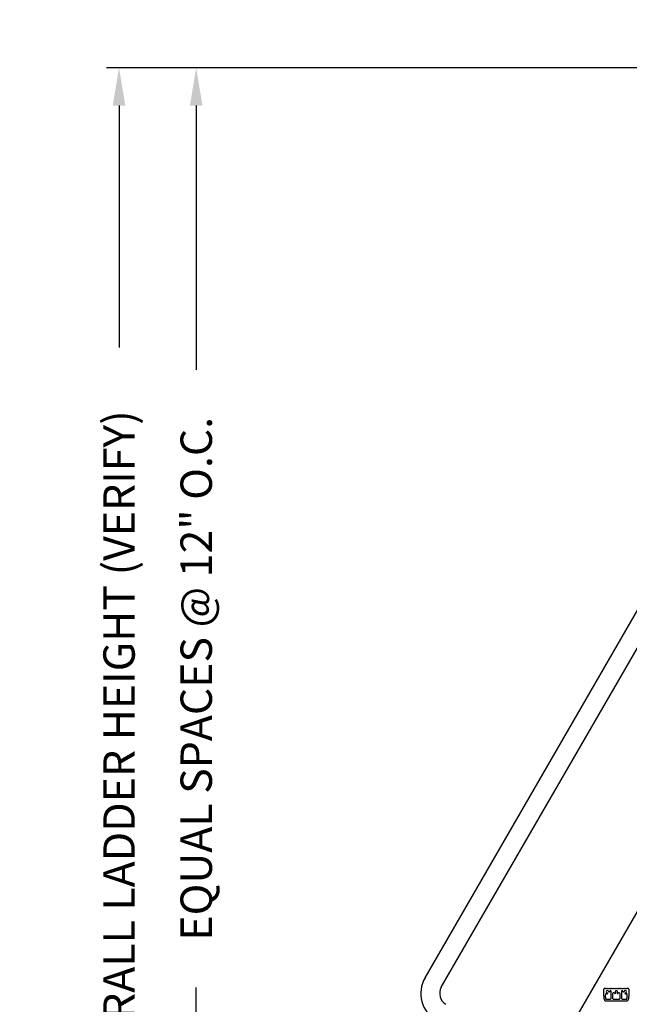
# Model space of a CAD drawing. Extents: x 53 to 445, y -90 to 587.
# Drawn here: x 282 to 330, y -23 to 56 of the extents above; entities that cross this region are included whole.
import ezdxf

# ---------------------------------------------------------------- set-up
doc = ezdxf.new("R2010")
doc.units = 0
doc.header["$LTSCALE"] = 0.3
doc.header["$MEASUREMENT"] = 0
doc.layers.get('DEFPOINTS').update_dxf_attribs({"linetype": 'CONTINUOUS'})
doc.layers.add('EXTRUSION', color=7, linetype='CONTINUOUS')
doc.layers.add('TEXT', color=3, linetype='CONTINUOUS')
doc.styles.get("Standard").update_dxf_attribs({"font": 'ARIAL.TTF'})
doc.dimstyles.get("Standard").update_dxf_attribs({"dimtxt": 2.5, "dimasz": 3, "dimexe": 1, "dimexo": 1, "dimgap": 2, "dimtad": 0, "dimdec": 4, "dimzin": 0, "dimdsep": 46, "dimlunit": 4, "dimtxsty": 'Standard', "dimcen": 0.09375, "dimadec": 0, "dimazin": 0, "dimtfac": 1, "dimtdec": 4, "dimtofl": 0, "dimtmove": 0, "dimatfit": 3, "dimfxl": 0, "dimtolj": 1, "dimtzin": 0, "dimarcsym": 0})

# ---------------------------------------------------------------- blocks, each defined once
blk = doc.blocks.new('*D9')
at = {"layer": 'DEFPOINTS', "color": 0}
for p in [(289.78, 51.715), (368.794, 51.715), (294.348, -57.842)]:
    blk.add_point(p, dxfattribs=at)
at = {"layer": 'TEXT', "color": 0, "lineweight": -2}
for p, q in [((367.794, 51.715), (288.78, 51.715)), ((289.78, 48.715), (289.78, 29.452)), ((289.78, -54.842), (289.78, -35.578)), ((293.348, -57.842), (288.78, -57.842))]:
    blk.add_line(p, q, dxfattribs=at)
at = {"layer": 'TEXT', "color": 0}
for points in [[(289.28, 48.715), (290.28, 48.715), (289.78, 51.715)], [(289.28, -54.842), (290.28, -54.842), (289.78, -57.842)]]:
    blk.add_solid(points, dxfattribs=at)
at = {"layer": 'TEXT', "color": 0, "insert": (289.78, -3.063), "char_height": 2.5, "attachment_point": 5, "rotation": 90}
blk.add_mtext('\\A1;OVERALL LADDER HEIGHT (VERIFY)', dxfattribs=at)
blk = doc.blocks.new('*D10')
at = {"layer": 'DEFPOINTS', "color": 0}
for p in [(295.919, 51.715), (369.794, 51.715), (313.563, -45.543)]:
    blk.add_point(p, dxfattribs=at)
at = {"layer": 'TEXT', "color": 0, "lineweight": -2}
for p, q in [((368.794, 51.715), (294.919, 51.715)), ((295.919, 48.715), (295.919, 27.666)), ((295.919, -42.543), (295.919, -21.494)), ((312.563, -45.543), (294.919, -45.543))]:
    blk.add_line(p, q, dxfattribs=at)
at = {"layer": 'TEXT', "color": 0}
for points in [[(295.419, 48.715), (296.419, 48.715), (295.919, 51.715)], [(295.419, -42.543), (296.419, -42.543), (295.919, -45.543)]]:
    blk.add_solid(points, dxfattribs=at)
at = {"layer": 'TEXT', "color": 0, "insert": (295.919, 3.086), "char_height": 2.5, "attachment_point": 5, "rotation": 90}
blk.add_mtext('\\A1;EQUAL SPACES @ 12" O.C.', dxfattribs=at)

msp = doc.modelspace()

# ---------------------------------------------------------------- linework, layer by layer
at = {"layer": 'EXTRUSION'}
for p, q in [((314.12116, -20.71336), (358.15182, 55.55)), ((306.5416, -57.84153), (369.79413, 51.71506)), ((315.4202, -21.46336), (337.71636, 17.15474)), ((328.34049, -22.17228), (328.34049, -21.63268)), ((328.43047, -21.5427), (328.44942, -21.5427)), ((328.44942, -21.5427), (328.49183, -21.58512)), ((328.49183, -21.58512), (328.53425, -21.5427)), ((328.53425, -21.5427), (328.57667, -21.58512)), ((328.57667, -21.58512), (328.61908, -21.5427)), ((328.61908, -21.5427), (328.6615, -21.58512)), ((328.6615, -21.58512), (328.70392, -21.5427)), ((328.70392, -21.5427), (328.74634, -21.58512)), ((328.74634, -21.58512), (328.78875, -21.5427)), ((328.78875, -21.5427), (328.83117, -21.58512)), ((328.83117, -21.58512), (328.87359, -21.5427)), ((328.87359, -21.5427), (328.91601, -21.58512)), ((328.91601, -21.58512), (328.95842, -21.5427)), ((328.9186, -22.3677), (328.9186, -21.78083)), ((328.95842, -21.5427), (329.00084, -21.58512)), ((329.00084, -21.58512), (329.04326, -21.5427)), ((329.04326, -21.5427), (329.08568, -21.58512)), ((329.08568, -21.58512), (329.12809, -21.5427)), ((329.12809, -21.5427), (329.17051, -21.58512)), ((329.17051, -21.58512), (329.21293, -21.5427)), ((329.21293, -21.5427), (329.25535, -21.58512)), ((329.25535, -21.58512), (329.29776, -21.5427)), ((329.29776, -21.5427), (329.34018, -21.58512)), ((329.34018, -21.58512), (329.3826, -21.5427)), ((329.3826, -21.5427), (329.42501, -21.58512)), ((329.42501, -21.58512), (329.46743, -21.5427)), ((329.46743, -21.5427), (329.50985, -21.58512)), ((329.50985, -21.58512), (329.55227, -21.5427)), ((329.55227, -21.5427), (329.59468, -21.58512)), ((329.59468, -21.58512), (329.6371, -21.5427)), ((329.6371, -21.5427), (329.67952, -21.58512)), ((329.67952, -21.58512), (329.72194, -21.5427)), ((329.72194, -21.5427), (329.76435, -21.58512)), ((329.76176, -21.78083), (329.76176, -22.3677)), ((329.76435, -21.58512), (329.80677, -21.5427)), ((329.80677, -21.5427), (329.84919, -21.58512)), ((329.84919, -21.58512), (329.89161, -21.5427)), ((329.89161, -21.5427), (329.93402, -21.58512)), ((329.93402, -21.58512), (329.97644, -21.5427)), ((329.97644, -21.5427), (330.01886, -21.58512)), ((330.01886, -21.58512), (330.06128, -21.5427)), ((330.06128, -21.5427), (330.10369, -21.58512)), ((330.10369, -21.58512), (330.14611, -21.5427)), ((330.14611, -21.5427), (330.18853, -21.58512)), ((330.18853, -21.58512), (330.23095, -21.5427)), ((330.23095, -21.5427), (330.24989, -21.5427)), ((330.33987, -21.63268), (330.33987, -22.17228)), ((330.37376, -22.17228), (330.37376, -21.63268)), ((328.45467, -22.5427), (330.22569, -22.5427)), ((328.53882, -22.4177), (328.8686, -22.4177)), ((329.04356, -21.98366), (329.04356, -22.3677)), ((329.09356, -22.4177), (329.5868, -22.4177)), ((329.6368, -22.3677), (329.6368, -21.98366)), ((329.81176, -22.4177), (330.14155, -22.4177))]:
    msp.add_line(p, q, dxfattribs=at)
for centre, radius, start, end in [((316.28622, -21.96336), 2.5, 150, 240), ((316.28622, -21.96336), 1, 150, 240), ((328.43047, -21.63268), 0.08998, 90, 180), ((328.62199, -21.82464), 0.09372, 6.2279265, 263.7720735), ((328.61129, -21.96478), 0.04697, 269.3514117, 89.3514117), ((328.76688, -21.79766), 0.05439, 183.0876128, 18.0152032), ((328.8686, -21.78083), 0.05, 0, 180), ((329.12356, -21.98366), 0.08, 30.000623, 180), ((329.23352, -21.92017), 0.04697, 210.000623, 44.3514117), ((329.34018, -21.82864), 0.09372, 90, 218.7720735), ((329.34018, -21.82864), 0.09372, 321.2279265, 90), ((329.44684, -21.92017), 0.04697, 135.6485883, 329.999377), ((329.5568, -21.98366), 0.08, 0, 149.999377), ((329.81176, -21.78083), 0.05, 0, 180), ((329.91348, -21.79766), 0.05439, 161.9847968, 356.9123872), ((330.05837, -21.82464), 0.09372, 276.2279265, 173.7720735), ((330.06907, -21.96478), 0.04697, 90.6485883, 270.6485883), ((330.24989, -21.63268), 0.08998, 0, 90), ((329.34018, -22.17228), 0.99969, 180, 199.2028966), ((328.45467, -22.4807), 0.062, 199.2028966, 270), ((329.34007, -22.17233), 0.87473, 170.8869121, 193.7032947), ((328.52575, -22.04171), 0.05, 66.0895697, 170.8869121), ((328.53882, -22.3677), 0.05, 193.7032947, 270), ((328.62199, -21.82464), 0.18744, 246.0895697, 266.5650512), ((328.8686, -22.3677), 0.05, 270, 0), ((329.09356, -22.3677), 0.05, 180, 270), ((329.5868, -22.3677), 0.05, 270, 0), ((329.81176, -22.3677), 0.05, 180, 270), ((330.05837, -21.82464), 0.18744, 273.4349488, 293.9104303), ((330.15461, -22.04171), 0.05, 9.1130879, 113.9104303), ((330.14155, -22.3677), 0.05, 270, 346.2967053), ((329.34029, -22.17233), 0.87473, 346.2967053, 9.1130879), ((330.22569, -22.4807), 0.062, 270, 340.7971034), ((329.34018, -22.17228), 0.99969, 340.7971034, 0)]:
    msp.add_arc(centre, radius, start, end, dxfattribs=at)

# ---------------------------------------------------------------- dimensions: what is measured, and where the dimension line sits
at = {"layer": 'TEXT'}
for base, p1, p2, text, picture, middle in [((289.78006, 51.71506), (294.34781, -57.84153), (368.79413, 51.71506), 'OVERALL LADDER HEIGHT (VERIFY)', '*D9', (289.78006, -3.06323)), ((295.91855, 51.71506), (313.5626, -45.5427), (369.79413, 51.71506), 'EQUAL SPACES @ 12" O.C.', '*D10', (295.91855, 3.08618))]:
    dim = msp.add_linear_dim(base=base, p1=p1, p2=p2, angle=90, text=text, dimstyle='Standard', dxfattribs=at)
    dim.commit()
    dim.dimension.update_dxf_attribs({"geometry": picture, "text_midpoint": middle})

doc.saveas('drawing.dxf')
